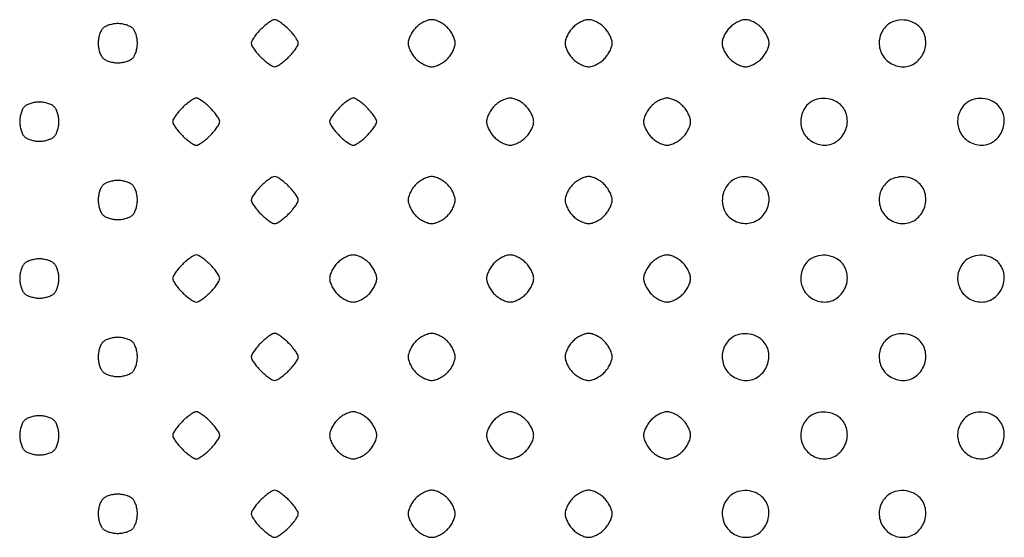
# Model space of a CAD drawing. Extents: x 8 to 4195, y 0 to 9000.
# Drawn here: x 509 to 760, y 711 to 843 of the extents above; entities that cross this region are included whole.
import ezdxf

# ---------------------------------------------------------------- set-up
doc = ezdxf.new("R2010")
doc.units = 0
doc.header["$MEASUREMENT"] = 0

msp = doc.modelspace()

# ---------------------------------------------------------------- linework, layer by layer
for points in [[(530.2, 840.8, 0.082665), (529.739331, 840.155329, 0.03742), (529.3525, 839.18875, 0.035729), (529.088514, 838.083486, 0.040779), (529, 837, 0.040779), (529.088514, 835.916514, 0.035729), (529.3525, 834.81125, 0.03742), (529.739331, 833.844671, 0.082665), (530.2, 833.2, 0.082665), (530.844671, 832.739331, 0.03742), (531.81125, 832.3525, 0.035729), (532.916514, 832.088514, 0.040779), (534, 832, 0.040779), (535.083486, 832.088514, 0.035729), (536.18875, 832.3525, 0.03742), (537.155329, 832.739331, 0.082665), (537.8, 833.2, 0.082665), (538.260669, 833.844671, 0.03742), (538.6475, 834.81125, 0.035729), (538.911486, 835.916514, 0.040779), (539, 837, 0.040779), (538.911486, 838.083486, 0.035729), (538.6475, 839.18875, 0.03742), (538.260669, 840.155329, 0.082665), (537.8, 840.8, 0.082665), (537.155329, 841.260669, 0.03742), (536.18875, 841.6475, 0.035729), (535.083486, 841.911486, 0.040779), (534, 842, 0.040779), (532.916514, 841.911486, 0.035729), (531.81125, 841.6475, 0.03742), (530.844671, 841.260669, 0.082665)], [(570.454545, 840.545455, 0.020418), (569.514856, 839.525716, 0.024553), (568.721023, 838.491477, 0.02436), (568.148482, 837.571805, 0.127719), (568, 837, 0.127719), (568.148482, 836.428195, 0.02436), (568.721023, 835.508523, 0.024553), (569.514856, 834.474284, 0.020418), (570.454545, 833.454545, 0.020418), (571.474284, 832.514856, 0.024553), (572.508523, 831.721023, 0.02436), (573.428195, 831.148482, 0.127719), (574, 831, 0.127719), (574.571805, 831.148482, 0.02436), (575.491477, 831.721023, 0.024553), (576.525716, 832.514856, 0.020418), (577.545455, 833.454545, 0.020418), (578.485144, 834.474284, 0.024553), (579.278977, 835.508523, 0.02436), (579.851518, 836.428195, 0.127719), (580, 837, 0.127719), (579.851518, 837.571805, 0.02436), (579.278977, 838.491477, 0.024553), (578.485144, 839.525716, 0.020418), (577.545455, 840.545455, 0.020418), (576.525716, 841.485144, 0.024553), (575.491477, 842.278977, 0.02436), (574.571805, 842.851518, 0.127719), (574, 843, 0.127719), (573.428195, 842.851518, 0.02436), (572.508523, 842.278977, 0.024553), (571.474284, 841.485144, 0.020418)], [(610, 841, 0.043841), (609.234602, 840.087166, 0.036641), (608.5875, 839, 0.038133), (608.142753, 837.910044, 0.077955), (608, 837, 0.077955), (608.142753, 836.089956, 0.038133), (608.5875, 835, 0.036641), (609.234602, 833.912834, 0.043841), (610, 833, 0.043841), (610.912834, 832.234602, 0.036641), (612, 831.5875, 0.038133), (613.089956, 831.142753, 0.077955), (614, 831, 0.077955), (614.910044, 831.142753, 0.038133), (616, 831.5875, 0.036641), (617.087166, 832.234602, 0.043841), (618, 833, 0.043841), (618.765398, 833.912834, 0.036641), (619.4125, 835, 0.038133), (619.857247, 836.089956, 0.077955), (620, 837, 0.077955), (619.857247, 837.910044, 0.038133), (619.4125, 839, 0.036641), (618.765398, 840.087166, 0.043841), (618, 841, 0.043841), (617.087166, 841.765398, 0.036641), (616, 842.4125, 0.038133), (614.910044, 842.857247, 0.077955), (614, 843, 0.077955), (613.089956, 842.857247, 0.038133), (612, 842.4125, 0.036641), (610.912834, 841.765398, 0.043841)], [(650, 841, 0.043841), (649.234602, 840.087166, 0.036641), (648.5875, 839, 0.038133), (648.142753, 837.910044, 0.077955), (648, 837, 0.077955), (648.142753, 836.089956, 0.038133), (648.5875, 835, 0.036641), (649.234602, 833.912834, 0.043841), (650, 833, 0.043841), (650.912834, 832.234602, 0.036641), (652, 831.5875, 0.038133), (653.089956, 831.142753, 0.077955), (654, 831, 0.077955), (654.910044, 831.142753, 0.038133), (656, 831.5875, 0.036641), (657.087166, 832.234602, 0.043841), (658, 833, 0.043841), (658.765398, 833.912834, 0.036641), (659.4125, 835, 0.038133), (659.857247, 836.089956, 0.077955), (660, 837, 0.077955), (659.857247, 837.910044, 0.038133), (659.4125, 839, 0.036641), (658.765398, 840.087166, 0.043841), (658, 841, 0.043841), (657.087166, 841.765398, 0.036641), (656, 842.4125, 0.038133), (654.910044, 842.857247, 0.077955), (654, 843, 0.077955), (653.089956, 842.857247, 0.038133), (652, 842.4125, 0.036641), (650.912834, 841.765398, 0.043841)], [(690, 841, 0.043841), (689.234602, 840.087166, 0.036641), (688.5875, 839, 0.038133), (688.142753, 837.910044, 0.077955), (688, 837, 0.077955), (688.142753, 836.089956, 0.038133), (688.5875, 835, 0.036641), (689.234602, 833.912834, 0.043841), (690, 833, 0.043841), (690.912834, 832.234602, 0.036641), (692, 831.5875, 0.038133), (693.089956, 831.142753, 0.077955), (694, 831, 0.077955), (694.910044, 831.142753, 0.038133), (696, 831.5875, 0.036641), (697.087166, 832.234602, 0.043841), (698, 833, 0.043841), (698.765398, 833.912834, 0.036641), (699.4125, 835, 0.038133), (699.857247, 836.089956, 0.077955), (700, 837, 0.077955), (699.857247, 837.910044, 0.038133), (699.4125, 839, 0.036641), (698.765398, 840.087166, 0.043841), (698, 841, 0.043841), (697.087166, 841.765398, 0.036641), (696, 842.4125, 0.038133), (694.910044, 842.857247, 0.077955), (694, 843, 0.077955), (693.089956, 842.857247, 0.038133), (692, 842.4125, 0.036641), (690.912834, 841.765398, 0.043841)], [(729.654988, 841.171259, 0.143025), (728.130921, 838.027777, 0.147403), (728.563088, 834.598975, 0.147332), (730.818166, 831.978733, 0.14286), (734.173753, 831, 0.161703), (737.374521, 832.062939, 0.141124), (739.515889, 834.884804, 0.141255), (739.827338, 838.41124, 0.162064), (738.171259, 841.345012, 0.098833), (736.160895, 842.546094, 0.090726), (733.780187, 842.931652, 0.093083), (731.469372, 842.448699, 0.111349)], [(510.2, 820.8, 0.082665), (509.739331, 820.155329, 0.03742), (509.3525, 819.18875, 0.035729), (509.088514, 818.083486, 0.040779), (509, 817, 0.040779), (509.088514, 815.916514, 0.035729), (509.3525, 814.81125, 0.03742), (509.739331, 813.844671, 0.082665), (510.2, 813.2, 0.082665), (510.844671, 812.739331, 0.03742), (511.81125, 812.3525, 0.035729), (512.916514, 812.088514, 0.040779), (514, 812, 0.040779), (515.083486, 812.088514, 0.035729), (516.18875, 812.3525, 0.03742), (517.155329, 812.739331, 0.082665), (517.8, 813.2, 0.082665), (518.260669, 813.844671, 0.03742), (518.6475, 814.81125, 0.035729), (518.911486, 815.916514, 0.040779), (519, 817, 0.040779), (518.911486, 818.083486, 0.035729), (518.6475, 819.18875, 0.03742), (518.260669, 820.155329, 0.082665), (517.8, 820.8, 0.082665), (517.155329, 821.260669, 0.03742), (516.18875, 821.6475, 0.035729), (515.083486, 821.911486, 0.040779), (514, 822, 0.040779), (512.916514, 821.911486, 0.035729), (511.81125, 821.6475, 0.03742), (510.844671, 821.260669, 0.082665)], [(550.454545, 820.545455, 0.020418), (549.514856, 819.525716, 0.024553), (548.721023, 818.491477, 0.02436), (548.148482, 817.571805, 0.127719), (548, 817, 0.127719), (548.148482, 816.428195, 0.02436), (548.721023, 815.508523, 0.024553), (549.514856, 814.474284, 0.020418), (550.454545, 813.454545, 0.020418), (551.474284, 812.514856, 0.024553), (552.508523, 811.721023, 0.02436), (553.428195, 811.148482, 0.127719), (554, 811, 0.127719), (554.571805, 811.148482, 0.02436), (555.491477, 811.721023, 0.024553), (556.525716, 812.514856, 0.020418), (557.545455, 813.454545, 0.020418), (558.485144, 814.474284, 0.024553), (559.278977, 815.508523, 0.02436), (559.851518, 816.428195, 0.127719), (560, 817, 0.127719), (559.851518, 817.571805, 0.02436), (559.278977, 818.491477, 0.024553), (558.485144, 819.525716, 0.020418), (557.545455, 820.545455, 0.020418), (556.525716, 821.485144, 0.024553), (555.491477, 822.278977, 0.02436), (554.571805, 822.851518, 0.127719), (554, 823, 0.127719), (553.428195, 822.851518, 0.02436), (552.508523, 822.278977, 0.024553), (551.474284, 821.485144, 0.020418)], [(590.454545, 820.545455, 0.020418), (589.514856, 819.525716, 0.024553), (588.721023, 818.491477, 0.02436), (588.148482, 817.571805, 0.127719), (588, 817, 0.127719), (588.148482, 816.428195, 0.02436), (588.721023, 815.508523, 0.024553), (589.514856, 814.474284, 0.020418), (590.454545, 813.454545, 0.020418), (591.474284, 812.514856, 0.024553), (592.508523, 811.721023, 0.02436), (593.428195, 811.148482, 0.127719), (594, 811, 0.127719), (594.571805, 811.148482, 0.02436), (595.491477, 811.721023, 0.024553), (596.525716, 812.514856, 0.020418), (597.545455, 813.454545, 0.020418), (598.485144, 814.474284, 0.024553), (599.278977, 815.508523, 0.02436), (599.851518, 816.428195, 0.127719), (600, 817, 0.127719), (599.851518, 817.571805, 0.02436), (599.278977, 818.491477, 0.024553), (598.485144, 819.525716, 0.020418), (597.545455, 820.545455, 0.020418), (596.525716, 821.485144, 0.024553), (595.491477, 822.278977, 0.02436), (594.571805, 822.851518, 0.127719), (594, 823, 0.127719), (593.428195, 822.851518, 0.02436), (592.508523, 822.278977, 0.024553), (591.474284, 821.485144, 0.020418)], [(630, 821, 0.043841), (629.234602, 820.087166, 0.036641), (628.5875, 819, 0.038133), (628.142753, 817.910044, 0.077955), (628, 817, 0.077955), (628.142753, 816.089956, 0.038133), (628.5875, 815, 0.036641), (629.234602, 813.912834, 0.043841), (630, 813, 0.043841), (630.912834, 812.234602, 0.036641), (632, 811.5875, 0.038133), (633.089956, 811.142753, 0.077955), (634, 811, 0.077955), (634.910044, 811.142753, 0.038133), (636, 811.5875, 0.036641), (637.087166, 812.234602, 0.043841), (638, 813, 0.043841), (638.765398, 813.912834, 0.036641), (639.4125, 815, 0.038133), (639.857247, 816.089956, 0.077955), (640, 817, 0.077955), (639.857247, 817.910044, 0.038133), (639.4125, 819, 0.036641), (638.765398, 820.087166, 0.043841), (638, 821, 0.043841), (637.087166, 821.765398, 0.036641), (636, 822.4125, 0.038133), (634.910044, 822.857247, 0.077955), (634, 823, 0.077955), (633.089956, 822.857247, 0.038133), (632, 822.4125, 0.036641), (630.912834, 821.765398, 0.043841)], [(670, 821, 0.043841), (669.234602, 820.087166, 0.036641), (668.5875, 819, 0.038133), (668.142753, 817.910044, 0.077955), (668, 817, 0.077955), (668.142753, 816.089956, 0.038133), (668.5875, 815, 0.036641), (669.234602, 813.912834, 0.043841), (670, 813, 0.043841), (670.912834, 812.234602, 0.036641), (672, 811.5875, 0.038133), (673.089956, 811.142753, 0.077955), (674, 811, 0.077955), (674.910044, 811.142753, 0.038133), (676, 811.5875, 0.036641), (677.087166, 812.234602, 0.043841), (678, 813, 0.043841), (678.765398, 813.912834, 0.036641), (679.4125, 815, 0.038133), (679.857247, 816.089956, 0.077955), (680, 817, 0.077955), (679.857247, 817.910044, 0.038133), (679.4125, 819, 0.036641), (678.765398, 820.087166, 0.043841), (678, 821, 0.043841), (677.087166, 821.765398, 0.036641), (676, 822.4125, 0.038133), (674.910044, 822.857247, 0.077955), (674, 823, 0.077955), (673.089956, 822.857247, 0.038133), (672, 822.4125, 0.036641), (670.912834, 821.765398, 0.043841)], [(709.654988, 821.171259, 0.143025), (708.130921, 818.027777, 0.147403), (708.563088, 814.598975, 0.147332), (710.818166, 811.978733, 0.14286), (714.173753, 811, 0.161703), (717.374521, 812.062939, 0.141124), (719.515889, 814.884804, 0.141255), (719.827338, 818.41124, 0.162064), (718.171259, 821.345012, 0.098833), (716.160895, 822.546094, 0.090726), (713.780187, 822.931652, 0.093083), (711.469372, 822.448699, 0.111349)], [(749.654988, 821.171259, 0.143025), (748.130921, 818.027777, 0.147403), (748.563088, 814.598975, 0.147332), (750.818166, 811.978733, 0.14286), (754.173753, 811, 0.161703), (757.374521, 812.062939, 0.141124), (759.515889, 814.884804, 0.141255), (759.827338, 818.41124, 0.162064), (758.171259, 821.345012, 0.098833), (756.160895, 822.546094, 0.090726), (753.780187, 822.931652, 0.093083), (751.469372, 822.448699, 0.111349)], [(530.2, 800.8, 0.082665), (529.739331, 800.155329, 0.03742), (529.3525, 799.18875, 0.035729), (529.088514, 798.083486, 0.040779), (529, 797, 0.040779), (529.088514, 795.916514, 0.035729), (529.3525, 794.81125, 0.03742), (529.739331, 793.844671, 0.082665), (530.2, 793.2, 0.082665), (530.844671, 792.739331, 0.03742), (531.81125, 792.3525, 0.035729), (532.916514, 792.088514, 0.040779), (534, 792, 0.040779), (535.083486, 792.088514, 0.035729), (536.18875, 792.3525, 0.03742), (537.155329, 792.739331, 0.082665), (537.8, 793.2, 0.082665), (538.260669, 793.844671, 0.03742), (538.6475, 794.81125, 0.035729), (538.911486, 795.916514, 0.040779), (539, 797, 0.040779), (538.911486, 798.083486, 0.035729), (538.6475, 799.18875, 0.03742), (538.260669, 800.155329, 0.082665), (537.8, 800.8, 0.082665), (537.155329, 801.260669, 0.03742), (536.18875, 801.6475, 0.035729), (535.083486, 801.911486, 0.040779), (534, 802, 0.040779), (532.916514, 801.911486, 0.035729), (531.81125, 801.6475, 0.03742), (530.844671, 801.260669, 0.082665)], [(570.454545, 800.545455, 0.020418), (569.514856, 799.525716, 0.024553), (568.721023, 798.491477, 0.02436), (568.148482, 797.571805, 0.127719), (568, 797, 0.127719), (568.148482, 796.428195, 0.02436), (568.721023, 795.508523, 0.024553), (569.514856, 794.474284, 0.020418), (570.454545, 793.454545, 0.020418), (571.474284, 792.514856, 0.024553), (572.508523, 791.721023, 0.02436), (573.428195, 791.148482, 0.127719), (574, 791, 0.127719), (574.571805, 791.148482, 0.02436), (575.491477, 791.721023, 0.024553), (576.525716, 792.514856, 0.020418), (577.545455, 793.454545, 0.020418), (578.485144, 794.474284, 0.024553), (579.278977, 795.508523, 0.02436), (579.851518, 796.428195, 0.127719), (580, 797, 0.127719), (579.851518, 797.571805, 0.02436), (579.278977, 798.491477, 0.024553), (578.485144, 799.525716, 0.020418), (577.545455, 800.545455, 0.020418), (576.525716, 801.485144, 0.024553), (575.491477, 802.278977, 0.02436), (574.571805, 802.851518, 0.127719), (574, 803, 0.127719), (573.428195, 802.851518, 0.02436), (572.508523, 802.278977, 0.024553), (571.474284, 801.485144, 0.020418)], [(610, 801, 0.043841), (609.234602, 800.087166, 0.036641), (608.5875, 799, 0.038133), (608.142753, 797.910044, 0.077955), (608, 797, 0.077955), (608.142753, 796.089956, 0.038133), (608.5875, 795, 0.036641), (609.234602, 793.912834, 0.043841), (610, 793, 0.043841), (610.912834, 792.234602, 0.036641), (612, 791.5875, 0.038133), (613.089956, 791.142753, 0.077955), (614, 791, 0.077955), (614.910044, 791.142753, 0.038133), (616, 791.5875, 0.036641), (617.087166, 792.234602, 0.043841), (618, 793, 0.043841), (618.765398, 793.912834, 0.036641), (619.4125, 795, 0.038133), (619.857247, 796.089956, 0.077955), (620, 797, 0.077955), (619.857247, 797.910044, 0.038133), (619.4125, 799, 0.036641), (618.765398, 800.087166, 0.043841), (618, 801, 0.043841), (617.087166, 801.765398, 0.036641), (616, 802.4125, 0.038133), (614.910044, 802.857247, 0.077955), (614, 803, 0.077955), (613.089956, 802.857247, 0.038133), (612, 802.4125, 0.036641), (610.912834, 801.765398, 0.043841)], [(650, 801, 0.043841), (649.234602, 800.087166, 0.036641), (648.5875, 799, 0.038133), (648.142753, 797.910044, 0.077955), (648, 797, 0.077955), (648.142753, 796.089956, 0.038133), (648.5875, 795, 0.036641), (649.234602, 793.912834, 0.043841), (650, 793, 0.043841), (650.912834, 792.234602, 0.036641), (652, 791.5875, 0.038133), (653.089956, 791.142753, 0.077955), (654, 791, 0.077955), (654.910044, 791.142753, 0.038133), (656, 791.5875, 0.036641), (657.087166, 792.234602, 0.043841), (658, 793, 0.043841), (658.765398, 793.912834, 0.036641), (659.4125, 795, 0.038133), (659.857247, 796.089956, 0.077955), (660, 797, 0.077955), (659.857247, 797.910044, 0.038133), (659.4125, 799, 0.036641), (658.765398, 800.087166, 0.043841), (658, 801, 0.043841), (657.087166, 801.765398, 0.036641), (656, 802.4125, 0.038133), (654.910044, 802.857247, 0.077955), (654, 803, 0.077955), (653.089956, 802.857247, 0.038133), (652, 802.4125, 0.036641), (650.912834, 801.765398, 0.043841)], [(689.654988, 801.171259, 0.098833), (688.453906, 799.160895, 0.090726), (688.068348, 796.780187, 0.093083), (688.551301, 794.469372, 0.111349), (689.828741, 792.654988, 0.143025), (692.972223, 791.130921, 0.147403), (696.401025, 791.563088, 0.147332), (699.021267, 793.818166, 0.14286), (700, 797.173753, 0.161703), (698.937061, 800.374521, 0.141124), (696.115196, 802.515889, 0.141255), (692.58876, 802.827338, 0.162064)], [(729.654988, 801.171259, 0.143025), (728.130921, 798.027777, 0.147403), (728.563088, 794.598975, 0.147332), (730.818166, 791.978733, 0.14286), (734.173753, 791, 0.161703), (737.374521, 792.062939, 0.141124), (739.515889, 794.884804, 0.141255), (739.827338, 798.41124, 0.162064), (738.171259, 801.345012, 0.098833), (736.160895, 802.546094, 0.090726), (733.780187, 802.931652, 0.093083), (731.469372, 802.448699, 0.111349)], [(550.454545, 780.545455, 0.020418), (549.514856, 779.525716, 0.024553), (548.721023, 778.491477, 0.02436), (548.148482, 777.571805, 0.127719), (548, 777, 0.127719), (548.148482, 776.428195, 0.02436), (548.721023, 775.508523, 0.024553), (549.514856, 774.474284, 0.020418), (550.454545, 773.454545, 0.020418), (551.474284, 772.514856, 0.024553), (552.508523, 771.721023, 0.02436), (553.428195, 771.148482, 0.127719), (554, 771, 0.127719), (554.571805, 771.148482, 0.02436), (555.491477, 771.721023, 0.024553), (556.525716, 772.514856, 0.020418), (557.545455, 773.454545, 0.020418), (558.485144, 774.474284, 0.024553), (559.278977, 775.508523, 0.02436), (559.851518, 776.428195, 0.127719), (560, 777, 0.127719), (559.851518, 777.571805, 0.02436), (559.278977, 778.491477, 0.024553), (558.485144, 779.525716, 0.020418), (557.545455, 780.545455, 0.020418), (556.525716, 781.485144, 0.024553), (555.491477, 782.278977, 0.02436), (554.571805, 782.851518, 0.127719), (554, 783, 0.127719), (553.428195, 782.851518, 0.02436), (552.508523, 782.278977, 0.024553), (551.474284, 781.485144, 0.020418)], [(590, 781, 0.043841), (589.234602, 780.087166, 0.036641), (588.5875, 779, 0.038133), (588.142753, 777.910044, 0.077955), (588, 777, 0.077955), (588.142753, 776.089956, 0.038133), (588.5875, 775, 0.036641), (589.234602, 773.912834, 0.043841), (590, 773, 0.043841), (590.912834, 772.234602, 0.036641), (592, 771.5875, 0.038133), (593.089956, 771.142753, 0.077955), (594, 771, 0.077955), (594.910044, 771.142753, 0.038133), (596, 771.5875, 0.036641), (597.087166, 772.234602, 0.043841), (598, 773, 0.043841), (598.765398, 773.912834, 0.036641), (599.4125, 775, 0.038133), (599.857247, 776.089956, 0.077955), (600, 777, 0.077955), (599.857247, 777.910044, 0.038133), (599.4125, 779, 0.036641), (598.765398, 780.087166, 0.043841), (598, 781, 0.043841), (597.087166, 781.765398, 0.036641), (596, 782.4125, 0.038133), (594.910044, 782.857247, 0.077955), (594, 783, 0.077955), (593.089956, 782.857247, 0.038133), (592, 782.4125, 0.036641), (590.912834, 781.765398, 0.043841)], [(630, 781, 0.043841), (629.234602, 780.087166, 0.036641), (628.5875, 779, 0.038133), (628.142753, 777.910044, 0.077955), (628, 777, 0.077955), (628.142753, 776.089956, 0.038133), (628.5875, 775, 0.036641), (629.234602, 773.912834, 0.043841), (630, 773, 0.043841), (630.912834, 772.234602, 0.036641), (632, 771.5875, 0.038133), (633.089956, 771.142753, 0.077955), (634, 771, 0.077955), (634.910044, 771.142753, 0.038133), (636, 771.5875, 0.036641), (637.087166, 772.234602, 0.043841), (638, 773, 0.043841), (638.765398, 773.912834, 0.036641), (639.4125, 775, 0.038133), (639.857247, 776.089956, 0.077955), (640, 777, 0.077955), (639.857247, 777.910044, 0.038133), (639.4125, 779, 0.036641), (638.765398, 780.087166, 0.043841), (638, 781, 0.043841), (637.087166, 781.765398, 0.036641), (636, 782.4125, 0.038133), (634.910044, 782.857247, 0.077955), (634, 783, 0.077955), (633.089956, 782.857247, 0.038133), (632, 782.4125, 0.036641), (630.912834, 781.765398, 0.043841)], [(670, 781, 0.043841), (669.234602, 780.087166, 0.036641), (668.5875, 779, 0.038133), (668.142753, 777.910044, 0.077955), (668, 777, 0.077955), (668.142753, 776.089956, 0.038133), (668.5875, 775, 0.036641), (669.234602, 773.912834, 0.043841), (670, 773, 0.043841), (670.912834, 772.234602, 0.036641), (672, 771.5875, 0.038133), (673.089956, 771.142753, 0.077955), (674, 771, 0.077955), (674.910044, 771.142753, 0.038133), (676, 771.5875, 0.036641), (677.087166, 772.234602, 0.043841), (678, 773, 0.043841), (678.765398, 773.912834, 0.036641), (679.4125, 775, 0.038133), (679.857247, 776.089956, 0.077955), (680, 777, 0.077955), (679.857247, 777.910044, 0.038133), (679.4125, 779, 0.036641), (678.765398, 780.087166, 0.043841), (678, 781, 0.043841), (677.087166, 781.765398, 0.036641), (676, 782.4125, 0.038133), (674.910044, 782.857247, 0.077955), (674, 783, 0.077955), (673.089956, 782.857247, 0.038133), (672, 782.4125, 0.036641), (670.912834, 781.765398, 0.043841)], [(510.2, 780.8, 0.082665), (509.739331, 780.155329, 0.03742), (509.3525, 779.18875, 0.035729), (509.088514, 778.083486, 0.040779), (509, 777, 0.040779), (509.088514, 775.916514, 0.035729), (509.3525, 774.81125, 0.03742), (509.739331, 773.844671, 0.082665), (510.2, 773.2, 0.082665), (510.844671, 772.739331, 0.03742), (511.81125, 772.3525, 0.035729), (512.916514, 772.088514, 0.040779), (514, 772, 0.040779), (515.083486, 772.088514, 0.035729), (516.18875, 772.3525, 0.03742), (517.155329, 772.739331, 0.082665), (517.8, 773.2, 0.082665), (518.260669, 773.844671, 0.03742), (518.6475, 774.81125, 0.035729), (518.911486, 775.916514, 0.040779), (519, 777, 0.040779), (518.911486, 778.083486, 0.035729), (518.6475, 779.18875, 0.03742), (518.260669, 780.155329, 0.082665), (517.8, 780.8, 0.082665), (517.155329, 781.260669, 0.03742), (516.18875, 781.6475, 0.035729), (515.083486, 781.911486, 0.040779), (514, 782, 0.040779), (512.916514, 781.911486, 0.035729), (511.81125, 781.6475, 0.03742), (510.844671, 781.260669, 0.082665)], [(709.654988, 781.171259, 0.143025), (708.130921, 778.027777, 0.147403), (708.563088, 774.598975, 0.147332), (710.818166, 771.978733, 0.14286), (714.173753, 771, 0.161703), (717.374521, 772.062939, 0.141124), (719.515889, 774.884804, 0.141255), (719.827338, 778.41124, 0.162064), (718.171259, 781.345012, 0.098833), (716.160895, 782.546094, 0.090726), (713.780187, 782.931652, 0.093083), (711.469372, 782.448699, 0.111349)], [(749.654988, 781.171259, 0.143025), (748.130921, 778.027777, 0.147403), (748.563088, 774.598975, 0.147332), (750.818166, 771.978733, 0.14286), (754.173753, 771, 0.161703), (757.374521, 772.062939, 0.141124), (759.515889, 774.884804, 0.141255), (759.827338, 778.41124, 0.162064), (758.171259, 781.345012, 0.098833), (756.160895, 782.546094, 0.090726), (753.780187, 782.931652, 0.093083), (751.469372, 782.448699, 0.111349)], [(570.454545, 760.545455, 0.020418), (569.514856, 759.525716, 0.024553), (568.721023, 758.491477, 0.02436), (568.148482, 757.571805, 0.127719), (568, 757, 0.127719), (568.148482, 756.428195, 0.02436), (568.721023, 755.508523, 0.024553), (569.514856, 754.474284, 0.020418), (570.454545, 753.454545, 0.020418), (571.474284, 752.514856, 0.024553), (572.508523, 751.721023, 0.02436), (573.428195, 751.148482, 0.127719), (574, 751, 0.127719), (574.571805, 751.148482, 0.02436), (575.491477, 751.721023, 0.024553), (576.525716, 752.514856, 0.020418), (577.545455, 753.454545, 0.020418), (578.485144, 754.474284, 0.024553), (579.278977, 755.508523, 0.02436), (579.851518, 756.428195, 0.127719), (580, 757, 0.127719), (579.851518, 757.571805, 0.02436), (579.278977, 758.491477, 0.024553), (578.485144, 759.525716, 0.020418), (577.545455, 760.545455, 0.020418), (576.525716, 761.485144, 0.024553), (575.491477, 762.278977, 0.02436), (574.571805, 762.851518, 0.127719), (574, 763, 0.127719), (573.428195, 762.851518, 0.02436), (572.508523, 762.278977, 0.024553), (571.474284, 761.485144, 0.020418)], [(610, 761, 0.043841), (609.234602, 760.087166, 0.036641), (608.5875, 759, 0.038133), (608.142753, 757.910044, 0.077955), (608, 757, 0.077955), (608.142753, 756.089956, 0.038133), (608.5875, 755, 0.036641), (609.234602, 753.912834, 0.043841), (610, 753, 0.043841), (610.912834, 752.234602, 0.036641), (612, 751.5875, 0.038133), (613.089956, 751.142753, 0.077955), (614, 751, 0.077955), (614.910044, 751.142753, 0.038133), (616, 751.5875, 0.036641), (617.087166, 752.234602, 0.043841), (618, 753, 0.043841), (618.765398, 753.912834, 0.036641), (619.4125, 755, 0.038133), (619.857247, 756.089956, 0.077955), (620, 757, 0.077955), (619.857247, 757.910044, 0.038133), (619.4125, 759, 0.036641), (618.765398, 760.087166, 0.043841), (618, 761, 0.043841), (617.087166, 761.765398, 0.036641), (616, 762.4125, 0.038133), (614.910044, 762.857247, 0.077955), (614, 763, 0.077955), (613.089956, 762.857247, 0.038133), (612, 762.4125, 0.036641), (610.912834, 761.765398, 0.043841)], [(650, 761, 0.043841), (649.234602, 760.087166, 0.036641), (648.5875, 759, 0.038133), (648.142753, 757.910044, 0.077955), (648, 757, 0.077955), (648.142753, 756.089956, 0.038133), (648.5875, 755, 0.036641), (649.234602, 753.912834, 0.043841), (650, 753, 0.043841), (650.912834, 752.234602, 0.036641), (652, 751.5875, 0.038133), (653.089956, 751.142753, 0.077955), (654, 751, 0.077955), (654.910044, 751.142753, 0.038133), (656, 751.5875, 0.036641), (657.087166, 752.234602, 0.043841), (658, 753, 0.043841), (658.765398, 753.912834, 0.036641), (659.4125, 755, 0.038133), (659.857247, 756.089956, 0.077955), (660, 757, 0.077955), (659.857247, 757.910044, 0.038133), (659.4125, 759, 0.036641), (658.765398, 760.087166, 0.043841), (658, 761, 0.043841), (657.087166, 761.765398, 0.036641), (656, 762.4125, 0.038133), (654.910044, 762.857247, 0.077955), (654, 763, 0.077955), (653.089956, 762.857247, 0.038133), (652, 762.4125, 0.036641), (650.912834, 761.765398, 0.043841)], [(689.654988, 761.171259, 0.143025), (688.130921, 758.027777, 0.147403), (688.563088, 754.598975, 0.147332), (690.818166, 751.978733, 0.14286), (694.173753, 751, 0.161703), (697.374521, 752.062939, 0.141124), (699.515889, 754.884804, 0.141255), (699.827338, 758.41124, 0.162064), (698.171259, 761.345012, 0.098833), (696.160895, 762.546094, 0.090726), (693.780187, 762.931652, 0.093083), (691.469372, 762.448699, 0.111349)], [(729.654988, 761.171259, 0.143025), (728.130921, 758.027777, 0.147403), (728.563088, 754.598975, 0.147332), (730.818166, 751.978733, 0.14286), (734.173753, 751, 0.161703), (737.374521, 752.062939, 0.141124), (739.515889, 754.884804, 0.141255), (739.827338, 758.41124, 0.162064), (738.171259, 761.345012, 0.098833), (736.160895, 762.546094, 0.090726), (733.780187, 762.931652, 0.093083), (731.469372, 762.448699, 0.111349)], [(530.2, 760.8, 0.082665), (529.739331, 760.155329, 0.03742), (529.3525, 759.18875, 0.035729), (529.088514, 758.083486, 0.040779), (529, 757, 0.040779), (529.088514, 755.916514, 0.035729), (529.3525, 754.81125, 0.03742), (529.739331, 753.844671, 0.082665), (530.2, 753.2, 0.082665), (530.844671, 752.739331, 0.03742), (531.81125, 752.3525, 0.035729), (532.916514, 752.088514, 0.040779), (534, 752, 0.040779), (535.083486, 752.088514, 0.035729), (536.18875, 752.3525, 0.03742), (537.155329, 752.739331, 0.082665), (537.8, 753.2, 0.082665), (538.260669, 753.844671, 0.03742), (538.6475, 754.81125, 0.035729), (538.911486, 755.916514, 0.040779), (539, 757, 0.040779), (538.911486, 758.083486, 0.035729), (538.6475, 759.18875, 0.03742), (538.260669, 760.155329, 0.082665), (537.8, 760.8, 0.082665), (537.155329, 761.260669, 0.03742), (536.18875, 761.6475, 0.035729), (535.083486, 761.911486, 0.040779), (534, 762, 0.040779), (532.916514, 761.911486, 0.035729), (531.81125, 761.6475, 0.03742), (530.844671, 761.260669, 0.082665)], [(550.454545, 740.545455, 0.020418), (549.514856, 739.525716, 0.024553), (548.721023, 738.491477, 0.02436), (548.148482, 737.571805, 0.127719), (548, 737, 0.127719), (548.148482, 736.428195, 0.02436), (548.721023, 735.508523, 0.024553), (549.514856, 734.474284, 0.020418), (550.454545, 733.454545, 0.020418), (551.474284, 732.514856, 0.024553), (552.508523, 731.721023, 0.02436), (553.428195, 731.148482, 0.127719), (554, 731, 0.127719), (554.571805, 731.148482, 0.02436), (555.491477, 731.721023, 0.024553), (556.525716, 732.514856, 0.020418), (557.545455, 733.454545, 0.020418), (558.485144, 734.474284, 0.024553), (559.278977, 735.508523, 0.02436), (559.851518, 736.428195, 0.127719), (560, 737, 0.127719), (559.851518, 737.571805, 0.02436), (559.278977, 738.491477, 0.024553), (558.485144, 739.525716, 0.020418), (557.545455, 740.545455, 0.020418), (556.525716, 741.485144, 0.024553), (555.491477, 742.278977, 0.02436), (554.571805, 742.851518, 0.127719), (554, 743, 0.127719), (553.428195, 742.851518, 0.02436), (552.508523, 742.278977, 0.024553), (551.474284, 741.485144, 0.020418)], [(590, 741, 0.043841), (589.234602, 740.087166, 0.036641), (588.5875, 739, 0.038133), (588.142753, 737.910044, 0.077955), (588, 737, 0.077955), (588.142753, 736.089956, 0.038133), (588.5875, 735, 0.036641), (589.234602, 733.912834, 0.043841), (590, 733, 0.043841), (590.912834, 732.234602, 0.036641), (592, 731.5875, 0.038133), (593.089956, 731.142753, 0.077955), (594, 731, 0.077955), (594.910044, 731.142753, 0.038133), (596, 731.5875, 0.036641), (597.087166, 732.234602, 0.043841), (598, 733, 0.043841), (598.765398, 733.912834, 0.036641), (599.4125, 735, 0.038133), (599.857247, 736.089956, 0.077955), (600, 737, 0.077955), (599.857247, 737.910044, 0.038133), (599.4125, 739, 0.036641), (598.765398, 740.087166, 0.043841), (598, 741, 0.043841), (597.087166, 741.765398, 0.036641), (596, 742.4125, 0.038133), (594.910044, 742.857247, 0.077955), (594, 743, 0.077955), (593.089956, 742.857247, 0.038133), (592, 742.4125, 0.036641), (590.912834, 741.765398, 0.043841)], [(630, 741, 0.043841), (629.234602, 740.087166, 0.036641), (628.5875, 739, 0.038133), (628.142753, 737.910044, 0.077955), (628, 737, 0.077955), (628.142753, 736.089956, 0.038133), (628.5875, 735, 0.036641), (629.234602, 733.912834, 0.043841), (630, 733, 0.043841), (630.912834, 732.234602, 0.036641), (632, 731.5875, 0.038133), (633.089956, 731.142753, 0.077955), (634, 731, 0.077955), (634.910044, 731.142753, 0.038133), (636, 731.5875, 0.036641), (637.087166, 732.234602, 0.043841), (638, 733, 0.043841), (638.765398, 733.912834, 0.036641), (639.4125, 735, 0.038133), (639.857247, 736.089956, 0.077955), (640, 737, 0.077955), (639.857247, 737.910044, 0.038133), (639.4125, 739, 0.036641), (638.765398, 740.087166, 0.043841), (638, 741, 0.043841), (637.087166, 741.765398, 0.036641), (636, 742.4125, 0.038133), (634.910044, 742.857247, 0.077955), (634, 743, 0.077955), (633.089956, 742.857247, 0.038133), (632, 742.4125, 0.036641), (630.912834, 741.765398, 0.043841)], [(670, 741, 0.043841), (669.234602, 740.087166, 0.036641), (668.5875, 739, 0.038133), (668.142753, 737.910044, 0.077955), (668, 737, 0.077955), (668.142753, 736.089956, 0.038133), (668.5875, 735, 0.036641), (669.234602, 733.912834, 0.043841), (670, 733, 0.043841), (670.912834, 732.234602, 0.036641), (672, 731.5875, 0.038133), (673.089956, 731.142753, 0.077955), (674, 731, 0.077955), (674.910044, 731.142753, 0.038133), (676, 731.5875, 0.036641), (677.087166, 732.234602, 0.043841), (678, 733, 0.043841), (678.765398, 733.912834, 0.036641), (679.4125, 735, 0.038133), (679.857247, 736.089956, 0.077955), (680, 737, 0.077955), (679.857247, 737.910044, 0.038133), (679.4125, 739, 0.036641), (678.765398, 740.087166, 0.043841), (678, 741, 0.043841), (677.087166, 741.765398, 0.036641), (676, 742.4125, 0.038133), (674.910044, 742.857247, 0.077955), (674, 743, 0.077955), (673.089956, 742.857247, 0.038133), (672, 742.4125, 0.036641), (670.912834, 741.765398, 0.043841)], [(709.654988, 741.171259, 0.143025), (708.130921, 738.027777, 0.147403), (708.563088, 734.598975, 0.147332), (710.818166, 731.978733, 0.14286), (714.173753, 731, 0.161703), (717.374521, 732.062939, 0.141124), (719.515889, 734.884804, 0.141255), (719.827338, 738.41124, 0.162064), (718.171259, 741.345012, 0.098833), (716.160895, 742.546094, 0.090726), (713.780187, 742.931652, 0.093083), (711.469372, 742.448699, 0.111349)], [(749.654988, 741.171259, 0.143025), (748.130921, 738.027777, 0.147403), (748.563088, 734.598975, 0.147332), (750.818166, 731.978733, 0.14286), (754.173753, 731, 0.161703), (757.374521, 732.062939, 0.141124), (759.515889, 734.884804, 0.141255), (759.827338, 738.41124, 0.162064), (758.171259, 741.345012, 0.098833), (756.160895, 742.546094, 0.090726), (753.780187, 742.931652, 0.093083), (751.469372, 742.448699, 0.111349)], [(510.2, 740.8, 0.082665), (509.739331, 740.155329, 0.03742), (509.3525, 739.18875, 0.035729), (509.088514, 738.083486, 0.040779), (509, 737, 0.040779), (509.088514, 735.916514, 0.035729), (509.3525, 734.81125, 0.03742), (509.739331, 733.844671, 0.082665), (510.2, 733.2, 0.082665), (510.844671, 732.739331, 0.03742), (511.81125, 732.3525, 0.035729), (512.916514, 732.088514, 0.040779), (514, 732, 0.040779), (515.083486, 732.088514, 0.035729), (516.18875, 732.3525, 0.03742), (517.155329, 732.739331, 0.082665), (517.8, 733.2, 0.082665), (518.260669, 733.844671, 0.03742), (518.6475, 734.81125, 0.035729), (518.911486, 735.916514, 0.040779), (519, 737, 0.040779), (518.911486, 738.083486, 0.035729), (518.6475, 739.18875, 0.03742), (518.260669, 740.155329, 0.082665), (517.8, 740.8, 0.082665), (517.155329, 741.260669, 0.03742), (516.18875, 741.6475, 0.035729), (515.083486, 741.911486, 0.040779), (514, 742, 0.040779), (512.916514, 741.911486, 0.035729), (511.81125, 741.6475, 0.03742), (510.844671, 741.260669, 0.082665)], [(570.454545, 720.545455, 0.020418), (569.514856, 719.525716, 0.024553), (568.721023, 718.491477, 0.02436), (568.148482, 717.571805, 0.127719), (568, 717, 0.127719), (568.148482, 716.428195, 0.02436), (568.721023, 715.508523, 0.024553), (569.514856, 714.474284, 0.020418), (570.454545, 713.454545, 0.020418), (571.474284, 712.514856, 0.024553), (572.508523, 711.721023, 0.02436), (573.428195, 711.148482, 0.127719), (574, 711, 0.127719), (574.571805, 711.148482, 0.02436), (575.491477, 711.721023, 0.024553), (576.525716, 712.514856, 0.020418), (577.545455, 713.454545, 0.020418), (578.485144, 714.474284, 0.024553), (579.278977, 715.508523, 0.02436), (579.851518, 716.428195, 0.127719), (580, 717, 0.127719), (579.851518, 717.571805, 0.02436), (579.278977, 718.491477, 0.024553), (578.485144, 719.525716, 0.020418), (577.545455, 720.545455, 0.020418), (576.525716, 721.485144, 0.024553), (575.491477, 722.278977, 0.02436), (574.571805, 722.851518, 0.127719), (574, 723, 0.127719), (573.428195, 722.851518, 0.02436), (572.508523, 722.278977, 0.024553), (571.474284, 721.485144, 0.020418)], [(610, 721, 0.043841), (609.234602, 720.087166, 0.036641), (608.5875, 719, 0.038133), (608.142753, 717.910044, 0.077955), (608, 717, 0.077955), (608.142753, 716.089956, 0.038133), (608.5875, 715, 0.036641), (609.234602, 713.912834, 0.043841), (610, 713, 0.043841), (610.912834, 712.234602, 0.036641), (612, 711.5875, 0.038133), (613.089956, 711.142753, 0.077955), (614, 711, 0.077955), (614.910044, 711.142753, 0.038133), (616, 711.5875, 0.036641), (617.087166, 712.234602, 0.043841), (618, 713, 0.043841), (618.765398, 713.912834, 0.036641), (619.4125, 715, 0.038133), (619.857247, 716.089956, 0.077955), (620, 717, 0.077955), (619.857247, 717.910044, 0.038133), (619.4125, 719, 0.036641), (618.765398, 720.087166, 0.043841), (618, 721, 0.043841), (617.087166, 721.765398, 0.036641), (616, 722.4125, 0.038133), (614.910044, 722.857247, 0.077955), (614, 723, 0.077955), (613.089956, 722.857247, 0.038133), (612, 722.4125, 0.036641), (610.912834, 721.765398, 0.043841)], [(650, 721, 0.043841), (649.234602, 720.087166, 0.036641), (648.5875, 719, 0.038133), (648.142753, 717.910044, 0.077955), (648, 717, 0.077955), (648.142753, 716.089956, 0.038133), (648.5875, 715, 0.036641), (649.234602, 713.912834, 0.043841), (650, 713, 0.043841), (650.912834, 712.234602, 0.036641), (652, 711.5875, 0.038133), (653.089956, 711.142753, 0.077955), (654, 711, 0.077955), (654.910044, 711.142753, 0.038133), (656, 711.5875, 0.036641), (657.087166, 712.234602, 0.043841), (658, 713, 0.043841), (658.765398, 713.912834, 0.036641), (659.4125, 715, 0.038133), (659.857247, 716.089956, 0.077955), (660, 717, 0.077955), (659.857247, 717.910044, 0.038133), (659.4125, 719, 0.036641), (658.765398, 720.087166, 0.043841), (658, 721, 0.043841), (657.087166, 721.765398, 0.036641), (656, 722.4125, 0.038133), (654.910044, 722.857247, 0.077955), (654, 723, 0.077955), (653.089956, 722.857247, 0.038133), (652, 722.4125, 0.036641), (650.912834, 721.765398, 0.043841)], [(689.654988, 721.171259, 0.143025), (688.130921, 718.027777, 0.147403), (688.563088, 714.598975, 0.147332), (690.818166, 711.978733, 0.14286), (694.173753, 711, 0.161703), (697.374521, 712.062939, 0.141124), (699.515889, 714.884804, 0.141255), (699.827338, 718.41124, 0.162064), (698.171259, 721.345012, 0.098833), (696.160895, 722.546094, 0.090726), (693.780187, 722.931652, 0.093083), (691.469372, 722.448699, 0.111349)], [(729.654988, 721.171259, 0.143025), (728.130921, 718.027777, 0.147403), (728.563088, 714.598975, 0.147332), (730.818166, 711.978733, 0.14286), (734.173753, 711, 0.161703), (737.374521, 712.062939, 0.141124), (739.515889, 714.884804, 0.141255), (739.827338, 718.41124, 0.162064), (738.171259, 721.345012, 0.098833), (736.160895, 722.546094, 0.090726), (733.780187, 722.931652, 0.093083), (731.469372, 722.448699, 0.111349)], [(530.2, 720.8, 0.082665), (529.739331, 720.155329, 0.03742), (529.3525, 719.18875, 0.035729), (529.088514, 718.083486, 0.040779), (529, 717, 0.040779), (529.088514, 715.916514, 0.035729), (529.3525, 714.81125, 0.03742), (529.739331, 713.844671, 0.082665), (530.2, 713.2, 0.082665), (530.844671, 712.739331, 0.03742), (531.81125, 712.3525, 0.035729), (532.916514, 712.088514, 0.040779), (534, 712, 0.040779), (535.083486, 712.088514, 0.035729), (536.18875, 712.3525, 0.03742), (537.155329, 712.739331, 0.082665), (537.8, 713.2, 0.082665), (538.260669, 713.844671, 0.03742), (538.6475, 714.81125, 0.035729), (538.911486, 715.916514, 0.040779), (539, 717, 0.040779), (538.911486, 718.083486, 0.035729), (538.6475, 719.18875, 0.03742), (538.260669, 720.155329, 0.082665), (537.8, 720.8, 0.082665), (537.155329, 721.260669, 0.03742), (536.18875, 721.6475, 0.035729), (535.083486, 721.911486, 0.040779), (534, 722, 0.040779), (532.916514, 721.911486, 0.035729), (531.81125, 721.6475, 0.03742), (530.844671, 721.260669, 0.082665)]]:
    msp.add_lwpolyline(points, format="xyb", close=True)

doc.saveas('drawing.dxf')
